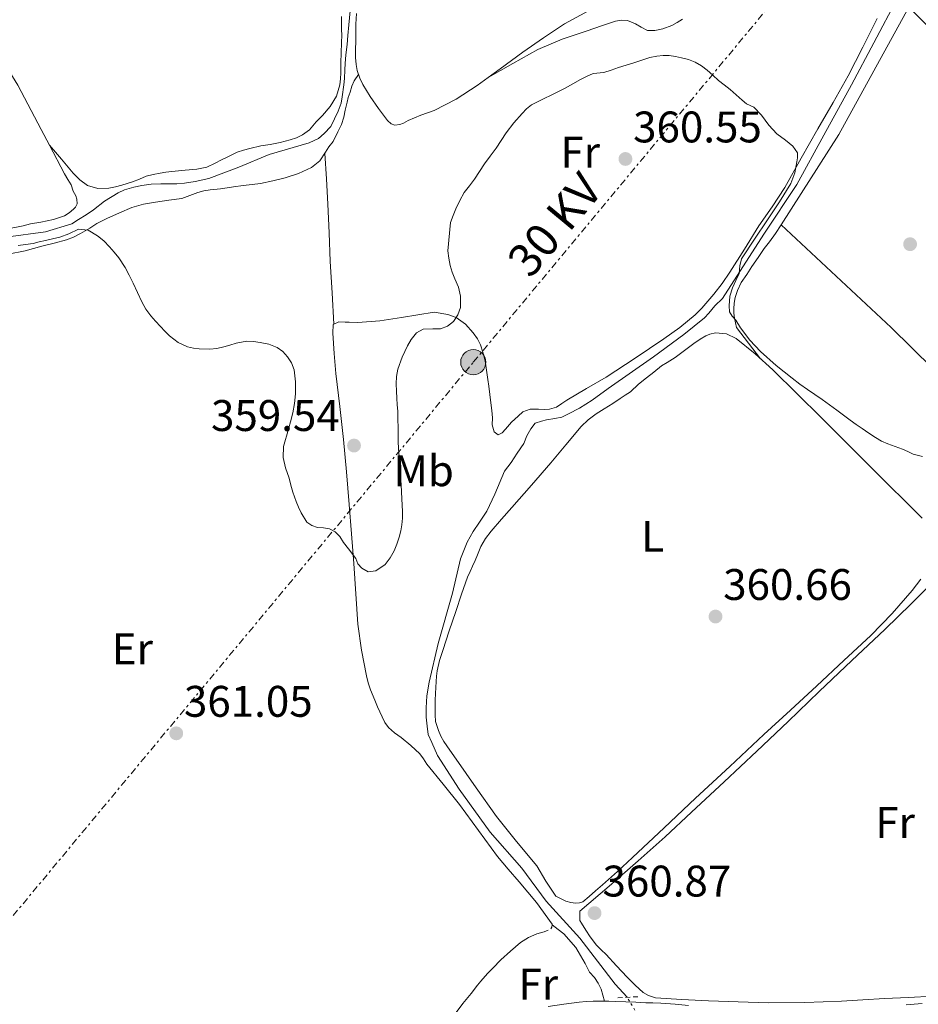
# Model space of a CAD drawing. Units: metres. Extents: x 601597 to 605075, y 4662083 to 4664445.
# Drawn here: x 603780 to 603984, y 4663334 to 4663557 of the extents above; entities that cross this region are included whole.
import ezdxf
from ezdxf.enums import TextEntityAlignment as Align

# ---------------------------------------------------------------- set-up
doc = ezdxf.new("R2010")
doc.units = ezdxf.units.M
doc.header["$MEASUREMENT"] = 0
for name, pattern in [('DGN Style 2', [1.739922, 1.043953, -0.695969]), ('DGN Style 5', [1.217945, 0.521977, -0.695969]), ('DGN Style 7', [3.479844, 1.56593, -0.695969, 0.521977, -0.695969])]:
    doc.linetypes.add(name, pattern=pattern)
for name, color, linetype, lineweight in [('Acequia sin especificar', 4, 'Continuous', 0), ('Acequia sin especificar no vista', 4, 'DGN Style 5', 0), ('Cota de punto acotado terreno', 7, 'Continuous', 0), ('Curva de nivel intermedia', 30, 'Continuous', 0), ('Etiqueta de uso rústico', 92, 'Continuous', 0), ('Línea  de muro-pared o tapia', 1, 'Continuous', 13), ('Línea de cambio de uso (parcela vista)', 92, 'Continuous', 0), ('Línea eléctrica', 6, 'DGN Style 7', 0), ('Margen derecho', 7, 'Continuous', 0), ('Pontón-alcantarilla (pasos de agua)', 1, 'DGN Style 2', 0), ('Poste tendido eléctrico', 7, 'Continuous', 0), ('Punto acotado terreno (símbolo)', 7, 'Continuous', 0), ('Tensión línea eléctrica', 7, 'Continuous', 0), ('Transformador', 7, 'Continuous', 0)]:
    doc.layers.add(name, color=color, linetype=linetype, lineweight=lineweight)
doc.styles.add('Style-Arial', font='arial.ttf')

# ---------------------------------------------------------------- blocks, each defined once
blk = doc.blocks.new('5PATER')
at = {"layer": 'Punto acotado terreno (símbolo)', "linetype": 'Continuous', "lineweight": 0}
h = blk.add_hatch(color=51, dxfattribs=at)
edge = h.paths.add_edge_path()
edge.add_ellipse((0, 0), major_axis=(-0.11, -0.111), ratio=0.999422, start_angle=0, end_angle=360)
blk = doc.blocks.new('5PELE')
at = {"layer": 'Transformador', "linetype": 'Continuous', "lineweight": 0}
h = blk.add_hatch(color=9, dxfattribs=at)
edge = h.paths.add_edge_path()
edge.add_arc((0, 0), 0.285, 0, 360)
at = {"layer": 'Transformador', "color": 252, "linetype": 'Continuous', "lineweight": 0}
blk.add_circle((0, 0), 0.285, dxfattribs=at)

msp = doc.modelspace()

# ---------------------------------------------------------------- linework, layer by layer
at = {"layer": 'Acequia sin especificar', "color": 4, "linetype": 'Continuous', "lineweight": 0}
for points in [[(603899.32, 4663357.06, 360.47), (603893.8, 4663364.52, 360.55), (603886.7, 4663372.68, 360.39), (603879.66, 4663382.48, 360.25), (603874.73, 4663390.07, 360.25), (603873.42, 4663393.03, 360.25), (603872.66, 4663394.87, 360.23), (603872.36, 4663396.71, 360.23), (603872.18, 4663398.79, 360.25), (603872.17, 4663400.9, 360.25), (603872.31, 4663403.59, 360.25), (603872.84, 4663406.71, 360.25), (603874.92, 4663415.49, 360.26), (603878.14, 4663426.85, 360.17), (603879.93, 4663434.63, 360.09), (603881.45, 4663438.45, 360.09), (603882.78, 4663440.84, 360.09), (603884.26, 4663442.93, 360.09), (603885.93, 4663445.46, 360.09), (603887.74, 4663449.32, 360.06), (603889.93, 4663454.52, 359.94), (603891.4, 4663456.44, 359.94), (603892.81, 4663458.57, 359.94), (603894.3, 4663460.74, 359.94), (603894.94, 4663462.53, 359.94), (603895.86, 4663464.07, 359.94), (603896.86, 4663465.41, 359.93), (603898.28, 4663465.86, 359.94), (603899.45, 4663466.12, 359.94), (603901.34, 4663466.41, 359.94), (603902.86, 4663466.77, 359.94), (603904.38, 4663467.49, 359.94), (603906.89, 4663468.77, 359.94), (603909.74, 4663470.61, 359.85), (603913.4, 4663473.21, 359.83), (603923.69, 4663480.39, 359.64), (603930.55, 4663485.48, 359.93), (603935.18, 4663489.22, 359.94), (603936.17, 4663490.33, 359.94), (603937.56, 4663491.97, 359.94), (603939.26, 4663493.65, 359.94), (603942.5, 4663498.69, 359.91), (603948.76, 4663508.41, 359.77), (603956.09, 4663519.43, 359.54), (603962.2, 4663530.63, 359.22), (603968.5, 4663542.05, 358.97), (603973.59, 4663551.56, 358.58), (603978.89, 4663561.72, 358.49)], [(603777, 4663507.48, 358.04), (603785.99, 4663508.74, 358.02), (603791.94, 4663510.53, 357.98), (603793.43, 4663511.49, 357.98), (603795.13, 4663512.55, 357.98), (603796.81, 4663513.73, 357.98), (603799.35, 4663515.7, 357.93), (603802.42, 4663517.57, 357.77), (603803.88, 4663518.23, 357.77), (603805.98, 4663518.84, 357.77), (603807.74, 4663519.24, 357.77), (603809.91, 4663519.53, 357.77), (603812.07, 4663519.56, 357.77), (603813.7, 4663519.56, 357.77), (603815.67, 4663519.56, 357.77), (603817.43, 4663519.73, 357.77), (603819.82, 4663520.09, 357.77), (603822.92, 4663520.77, 357.77), (603829.75, 4663523.4, 357.72), (603836.58, 4663526.23, 357.51), (603845.64, 4663528.87, 357.46), (603847.75, 4663529.85, 357.46), (603849.03, 4663530.98, 357.46), (603850.6, 4663532.58, 357.46), (603852.22, 4663536.07, 357.46), (603852.9, 4663537.88, 357.46), (603853.13, 4663539.32, 357.43), (603853.53, 4663542.04, 357.38), (603853.66, 4663543.45, 357.4), (603853.72, 4663545.43, 357.29), (603853.82, 4663546.84, 357.29), (603853.98, 4663548.85, 357.26), (603854.26, 4663551.17, 357.26), (603854.46, 4663553.19, 357.26), (603854.66, 4663555.65, 357.19), (603854.97, 4663558.79, 357.18)], [(603899.32, 4663357.06, 360.47), (603906.97, 4663348.68, 360.44), (603914.98, 4663338.26, 360.34), (603917.67, 4663335.31, 360.34)]]:
    msp.add_polyline3d(points, dxfattribs=at)
at = {"layer": 'Acequia sin especificar no vista', "color": 4, "linetype": 'DGN Style 5', "lineweight": 0, "extrusion": (-0.000883982, 0.001455, 0.999999), "elevation": 6611.3975, "flags": 128}
msp.add_lwpolyline([(603920.8026, 4663325.6066), (603917.7526, 4663330.6266)], dxfattribs=at)
at = {"layer": 'Curva de nivel intermedia', "color": 30, "linetype": 'Continuous', "lineweight": 0, "elevation": 360, "flags": 128}
for points in [[(603856.71, 4663433.49), (603857.57, 4663432.54), (603859.03, 4663431.7), (603860.77, 4663431.92), (603862.89, 4663433.39), (603864.03, 4663434.85), (603864.92, 4663436.43), (603865.56, 4663437.97), (603866.07, 4663439.55), (603866.42, 4663440.95), (603866.66, 4663442.37), (603866.78, 4663443.85), (603866.79, 4663445.33), (603866.72, 4663446.79), (603866.65, 4663448.26), (603866.47, 4663451.38), (603866.29, 4663454.5), (603866.16, 4663456.15), (603866.02, 4663457.81), (603865.91, 4663459.56), (603865.85, 4663461.31), (603865.83, 4663462.86), (603865.81, 4663464.4), (603865.78, 4663466.23), (603865.73, 4663468.06), (603865.63, 4663469.54), (603865.49, 4663471.02), (603865.42, 4663472.65), (603865.38, 4663474.27), (603865.44, 4663475.96), (603865.73, 4663477.63), (603866.72, 4663480.34), (603867.97, 4663482.93), (603868.79, 4663484.32), (603869.97, 4663485.85), (603871.51, 4663486.66), (603873.67, 4663486.72), (603875.38, 4663486.77), (603877, 4663487.34), (603878.34, 4663488.42), (603879.37, 4663489.89), (603879.97, 4663491.57), (603879.93, 4663494.11), (603879.49, 4663496.19), (603878.68, 4663498.11), (603878.05, 4663499.59), (603877.59, 4663501.1), (603877.34, 4663502.78), (603877.09, 4663504.45), (603877.7, 4663510.86), (603878.25, 4663512.42), (603878.89, 4663513.95), (603879.76, 4663515.83), (603880.81, 4663517.62), (603881.96, 4663519.16), (603883.13, 4663520.69), (603884.25, 4663522.4), (603885.38, 4663524.1), (603886.68, 4663525.87), (603887.99, 4663527.65), (603889.14, 4663529.41), (603890.29, 4663531.17), (603892.02, 4663533.41), (603893.88, 4663535.55), (603894.86, 4663536.62), (603895.99, 4663537.49), (603898.47, 4663538.72), (603900.97, 4663539.92), (603902.3, 4663540.6), (603903.64, 4663541.28), (603905.38, 4663542.23), (603907.11, 4663543.2), (603908.51, 4663543.93), (603909.96, 4663544.56), (603912.39, 4663544.82), (603914.05, 4663545.38), (603915.72, 4663545.94), (603917.46, 4663546.49), (603919.21, 4663547.04), (603921.02, 4663547.63), (603922.84, 4663548.22), (603924.44, 4663548.51), (603925.84, 4663548.65), (603927.24, 4663548.66), (603928.63, 4663548.48), (603930.02, 4663548.18), (603931.6, 4663547.74), (603933.13, 4663547.14), (603934.52, 4663546.33), (603935.8, 4663545.36), (603937.08, 4663544.19), (603938.36, 4663543.04), (603939.69, 4663542.03), (603941.01, 4663540.99), (603942.38, 4663539.78), (603943.73, 4663538.56), (603944.69, 4663537.73), (603946.36, 4663536.93), (603948.15, 4663535.15), (603948.96, 4663534.02), (603949.78, 4663532.9)], [(603949.78, 4663532.9), (603951.56, 4663530.94), (603953.53, 4663529.49), (603955.19, 4663528.11), (603956.26, 4663526.59), (603956.29, 4663525.5), (603956.15, 4663524.56), (603955.63, 4663522.07), (603954.74, 4663519.71), (603952.19, 4663515.52), (603949.51, 4663511.46), (603946.51, 4663507.07), (603943.56, 4663502.64), (603943.24, 4663501.01), (603943.08, 4663499.31), (603942.31, 4663497.69), (603941.56, 4663496.06), (603940.98, 4663494.11), (603940.77, 4663491.97), (603940.9, 4663490.62), (603941.45, 4663489.65), (603942.33, 4663488.7), (603943.33, 4663487.01), (603945.49, 4663484.18), (603947.91, 4663481.58), (603951.43, 4663478.46), (603955.09, 4663475.54), (603956.82, 4663474.24), (603958.57, 4663472.98), (603960.23, 4663471.87), (603961.88, 4663470.75), (603963.52, 4663469.54), (603965.16, 4663468.32), (603966.66, 4663467.2), (603968.17, 4663466.08), (603969.55, 4663465.1), (603970.95, 4663464.14), (603972.45, 4663463.11), (603973.96, 4663462.09), (603975.3, 4663461.32), (603976.71, 4663460.69), (603978.36, 4663460.1), (603980.02, 4663459.52), (603981.26, 4663458.94), (603982.5, 4663458.38), (603984.6, 4663457.81)], [(603779.78, 4663505.6), (603781.46, 4663505.84), (603783.14, 4663506.11), (603784.54, 4663506.43), (603785.93, 4663506.75), (603787.56, 4663507.14), (603789.19, 4663507.55), (603791.25, 4663508.3), (603793.43, 4663509.34), (603795.61, 4663509.12), (603797.75, 4663507.84), (603799.19, 4663506.65), (603800.44, 4663505.36), (603801.53, 4663504.12), (603802.57, 4663502.83), (603803.97, 4663500.67), (603804.89, 4663498.88), (603805.78, 4663497.07), (603806.76, 4663494.97), (603807.75, 4663492.86), (603808.68, 4663491.22), (603809.81, 4663489.7), (603810.89, 4663488.49), (603811.99, 4663487.31), (603813.01, 4663486.24), (603814.05, 4663485.18), (603816.01, 4663483.62), (603818.12, 4663482.7), (603819.45, 4663482.39), (603820.79, 4663482.19), (603823.21, 4663482.13), (603824.79, 4663482.32), (603826.36, 4663482.64), (603827.73, 4663483.07), (603829.11, 4663483.5), (603831.53, 4663483.95), (603833.05, 4663483.89), (603834.58, 4663483.65), (603836.51, 4663483.24), (603838.39, 4663482.54), (603839.68, 4663481.62), (603840.74, 4663480.4), (603841.69, 4663479.01), (603842.28, 4663477.49), (603842.61, 4663474.76), (603842.57, 4663472.03), (603842.34, 4663469.81), (603841.96, 4663467.74), (603841.48, 4663465.7), (603841.07, 4663464.31), (603840.66, 4663462.93), (603840.15, 4663461.12), (603839.86, 4663460.08), (603839.75, 4663457.63), (603840.34, 4663455.25), (603841.11, 4663452.91), (603841.53, 4663451.33), (603841.96, 4663449.76), (603842.74, 4663447.63), (603843.29, 4663446.34), (603843.86, 4663445.06), (603845.13, 4663442.94), (603846.26, 4663442.16), (603847.56, 4663441.73), (603848.93, 4663441.63), (603850.29, 4663441.46), (603851.58, 4663440.72), (603852.61, 4663439.68), (603853.48, 4663438.37), (603854.57, 4663436.88), (603856.26, 4663434.72), (603856.71, 4663433.49)]]:
    msp.add_lwpolyline(points, dxfattribs=at)
at = {"layer": 'Línea  de muro-pared o tapia', "color": 1, "linetype": 'Continuous', "lineweight": 13}
msp.add_polyline3d([(604010.49, 4663454.58, 361.16), (603977.45, 4663487.06, 360.63), (603952.6, 4663510.28, 361.43), (603965.66, 4663530.79, 361.16), (603981.46, 4663559.61, 359.8), (604007.03, 4663534.01, 359.21), (604037.9, 4663503.49, 359.86), (604053.21, 4663488.58, 359.9), (604049.74, 4663478.84, 359.7), (604022.66, 4663462.64, 360.28), (604010.49, 4663454.58, 361.16)], dxfattribs=at)
at = {"layer": 'Línea de cambio de uso (parcela vista)', "color": 92, "linetype": 'Continuous', "lineweight": 0, "flags": 128}
for points, elevation in [([(603786.84, 4663528.38), (603786.8457, 4663528.3733)], 358.04), ([(603900.6909, 4663351.7195), (603900.65, 4663351.2), (603900.39, 4663350.79)], 360.86)]:
    msp.add_lwpolyline(points, dxfattribs=dict(at, elevation=elevation))
at = {"layer": 'Línea de cambio de uso (parcela vista)', "color": 92, "linetype": 'Continuous', "lineweight": 0}
for points in [[(603755.95, 4663585.57, 356.29), (603759.64, 4663578.42, 356.4), (603763.32, 4663571.27, 356.5), (603766.83, 4663564.29, 356.94), (603770.34, 4663557.32, 357.42), (603774.94, 4663549.58, 357.49), (603779.67, 4663541.93, 357.56), (603785, 4663531.91, 357.93), (603786.8457, 4663528.3733, 358.0355)], [(603932.8602, 4663573.5693, 358.28), (603932.65, 4663573.51, 358.28), (603932.02, 4663573.21, 358.3), (603930.53, 4663572.17, 358.3), (603929.03, 4663571.13, 358.31), (603923.52, 4663567.41, 358.35), (603917.96, 4663563.75, 358.39), (603910.75, 4663559.78, 358.5), (603903.53, 4663555.81, 358.68), (603898.78, 4663552.66, 358.88), (603894.1, 4663549.41, 359.08), (603888.93, 4663545.65, 359.13), (603886.2099, 4663543.6701, 359.1037)], [(603786.8457, 4663528.3733, 358.04), (603789.54, 4663525.2, 358.06), (603792.25, 4663522.02, 358.09), (603793.72, 4663520.52, 358.16), (603795.46, 4663519.22, 358.22), (603797.78, 4663518.52, 358.17), (603800.28, 4663518.65, 358.15), (603801.78, 4663518.94, 358.15), (603803.27, 4663519.3, 358.15), (603805.66, 4663520.05, 358.15), (603807.21, 4663520.68, 358.15), (603808.78, 4663521.3, 358.15), (603810.32, 4663521.74, 358.15), (603811.9, 4663522.05, 358.15), (603813.24, 4663522.26, 358.15), (603814.58, 4663522.42, 358.15), (603816.1, 4663522.57, 358.16), (603817.62, 4663522.71, 358.17), (603820.25, 4663522.89, 358.2), (603822.46, 4663523.37, 358.2), (603824.39, 4663524.26, 358.2), (603825.81, 4663525, 358.2), (603827.22, 4663525.73, 358.2), (603829.38, 4663526.76, 358.2), (603830.79, 4663527.22, 358.19), (603832.23, 4663527.59, 358.17), (603834.71, 4663528.17, 358.14), (603836.81, 4663528.5, 358.14), (603839.11, 4663528.97, 358.13), (603841.4, 4663529.53, 358.12), (603842.8, 4663530.02, 358.11), (603844.14, 4663530.68, 358.1), (603845.72, 4663531.83, 358.1), (603847.26, 4663533.61, 358.1), (603848.7, 4663535.05, 358.06), (603850.42, 4663537.15, 357.94), (603851.85, 4663539.49, 357.86), (603852.63, 4663542.01, 357.86), (603852.79, 4663543.36, 357.86), (603852.86, 4663544.71, 357.86), (603852.86, 4663547.19, 357.86), (603852.9, 4663549.13, 357.86), (603853.02, 4663551.73, 357.85), (603853.04, 4663553.19, 357.81), (603853.03, 4663554.65, 357.75), (603853.02, 4663556.06, 357.65), (603853, 4663557.48, 357.58)], [(603886.2099, 4663543.6701, 359.1037), (603883.75, 4663541.88, 359.08), (603879, 4663538.79, 358.95), (603873.96, 4663536.21, 358.81), (603872.46, 4663535.67, 358.83), (603870.95, 4663535.13, 358.82), (603869.51, 4663534.52, 358.7), (603868.12, 4663533.91, 358.6), (603867.05, 4663533.37, 358.6), (603866.2, 4663533.01, 358.54), (603865.06, 4663532.9, 358.52), (603864.28, 4663533.21, 358.47), (603863.43, 4663533.97, 358.42), (603861.4, 4663536.65, 358.35), (603859.5, 4663539.41, 358.28), (603858.66, 4663540.73, 358.25), (603857.86, 4663542.07, 358.22), (603857.13, 4663543.57, 358.12), (603856.57, 4663545.3, 358.04), (603856.33, 4663546.66, 358.06), (603856.17, 4663548.23, 358.01), (603856.2, 4663549.8, 358.01), (603856.22, 4663552.15, 358.01), (603856.23, 4663554.26, 358.01), (603856.25, 4663555.8, 357.99), (603856.38, 4663558.17, 357.98)], [(603974.33, 4663557.06, 359.06), (603971.09, 4663550.54, 359.34), (603967.74, 4663544.09, 359.61), (603964.32, 4663538.05, 359.62), (603960.86, 4663532.04, 359.61), (603957.13, 4663525.41, 359.83), (603953.38, 4663518.79, 360.04), (603950.51, 4663514.4, 360.11), (603947.51, 4663510.09, 360.15), (603944.25, 4663504.81, 360.15), (603940.97, 4663499.56, 360.15), (603939.21, 4663497.05, 360.21), (603937.34, 4663494.63, 360.28), (603935.94, 4663492.98, 360.3), (603934.57, 4663491.4, 360.28), (603933.11, 4663489.88, 360.26), (603929.65, 4663487.04, 360.25), (603925.98, 4663484.49, 360.23), (603919.49, 4663480.09, 360.22), (603912.92, 4663475.83, 360.25), (603908.49, 4663473.19, 360.36), (603904.04, 4663470.58, 360.49), (603902.87, 4663469.81, 360.5), (603901.69, 4663469.03, 360.5), (603900.09, 4663468.52, 360.54), (603898.92, 4663468.5, 360.54), (603897.64, 4663468.52, 360.54), (603895.69, 4663468.58, 360.41), (603894.06, 4663467.97, 360.41), (603893, 4663466.98, 360.41), (603891.51, 4663465.61, 360.44), (603890.12, 4663464.01, 360.5), (603889.4, 4663463.16, 360.55), (603888.47, 4663462.74, 360.57), (603887.54, 4663463.43, 360.55), (603887.11, 4663465.03, 360.54), (603887.18, 4663466.57, 360.5), (603887.02, 4663468.21, 360.44), (603886.79, 4663469.96, 360.44), (603886.56, 4663471.84, 360.44), (603886.33, 4663473.72, 360.44), (603886.12, 4663475.3, 360.44), (603885.9, 4663476.89, 360.44), (603885.5, 4663479.49, 360.36), (603885.02, 4663481.43, 360.31), (603884.47, 4663483.14, 360.31), (603883.78, 4663484.45, 360.31), (603882.84, 4663485.83, 360.17), (603881.09, 4663487.8, 360.03), (603878.95, 4663489.33, 359.94), (603877.05, 4663490.02, 359.94)], [(603886.2099, 4663543.6701, 358.95), (603891.82, 4663546.86, 359.01), (603897.43, 4663550.05, 359.06), (603902.94, 4663552.38, 359.29), (603908.66, 4663554.25, 359.56), (603911.86, 4663555.38, 359.62), (603915.08, 4663556.47, 359.66), (603916.42, 4663556.71, 359.66), (603917.77, 4663556.6, 359.66), (603919.56, 4663555.88, 359.67), (603920.84, 4663555.06, 359.8), (603922.33, 4663554.36, 359.86), (603923.98, 4663554.37, 359.91), (603925.77, 4663554.71, 359.94), (603927.8, 4663555.48, 359.88), (603929.05, 4663556.15, 359.87), (603930.25, 4663556.9, 359.86)], [(603852.15, 4663531.37, 358.42), (603853, 4663533.01, 358.46), (603853.54, 4663534.68, 358.49), (603853.86, 4663536.29, 358.47), (603854.25, 4663538.09, 358.47), (603854.5, 4663539.19, 358.47), (603854.95, 4663540.39, 358.47), (603855.31, 4663541.73, 358.37), (603855.85, 4663542.97, 358.28), (603856.88, 4663544.33, 358.31)], [(603777.48, 4663503.7, 360.15), (603781.33, 4663504.44, 360.04), (603785.13, 4663505.51, 359.93), (603787.93, 4663506.19, 359.93), (603790.73, 4663506.92, 359.93), (603792.33, 4663507.53, 359.93), (603793.86, 4663508.33, 359.93), (603795.99, 4663509.57, 359.93), (603797.59, 4663510.63, 359.93), (603799.88, 4663511.72, 359.93), (603802.68, 4663513.03, 359.9), (603805.51, 4663514.26, 359.83), (603808.16, 4663515, 359.76), (603810.87, 4663515.46, 359.69), (603813.85, 4663515.86, 359.65), (603816.81, 4663516.31, 359.61), (603818.64, 4663516.96, 359.53), (603820.47, 4663517.65, 359.46), (603821.84, 4663517.99, 359.45), (603823.22, 4663518.23, 359.45), (603825.62, 4663518.47, 359.42), (603827.1, 4663518.68, 359.4), (603828.57, 4663518.89, 359.4), (603830.73, 4663519.19, 359.4), (603832.79, 4663519.41, 359.4), (603834.62, 4663519.69, 359.4), (603837.46, 4663520.26, 359.05), (603840.26, 4663520.95, 358.62), (603843.27, 4663521.93, 358.47), (603846.18, 4663523.27, 358.39), (603848.1, 4663524.81, 358.38), (603849.4, 4663526.76, 358.39), (603850.14, 4663527.96, 358.41), (603851.1, 4663529.16, 358.42), (603852.15, 4663531.37, 358.42)], [(603786.8457, 4663528.3733, 358.0355), (603790.25, 4663521.85, 358.23), (603791.01, 4663520.61, 358.24), (603791.77, 4663519.37, 358.25), (603792.23, 4663517.91, 358.25), (603792.81, 4663516.9, 358.25), (603793.08, 4663516.09, 358.25), (603793.1, 4663515.06, 358.25), (603792.76, 4663514.28, 358.25), (603792.33, 4663513.85, 358.25), (603791.35, 4663513.06, 358.25), (603790.26, 4663512.36, 358.25), (603787.8, 4663511.49, 358.25), (603786.35, 4663511.21, 358.25), (603784.9, 4663510.93, 358.25), (603782.54, 4663510.5, 358.25), (603780.86, 4663510.05, 358.25), (603777.45, 4663509.38, 358.25)], [(603851.26, 4663487.77, 359.37), (603850.86, 4663494.9, 359.3), (603850.46, 4663502.02, 359.22), (603850.21, 4663508.52, 359.1), (603849.93, 4663515.01, 359), (603849.56, 4663520.73, 358.98), (603849.19, 4663526.44, 358.97)], [(603947.89, 4663479.98, 360.14), (603945.16, 4663483.5, 360.05), (603942.42, 4663487.03, 359.96), (603941.98, 4663489.19, 359.94), (603941.88, 4663490.29, 359.94), (603941.88, 4663491.24, 359.96), (603941.9, 4663492.53, 359.96), (603942.12, 4663493.81, 359.96), (603942.65, 4663495.4, 359.96), (603943.51, 4663497.24, 359.99), (603944.76, 4663499.09, 360.02), (603945.94, 4663500.85, 360.06), (603947.35, 4663502.87, 360.1), (603948.71, 4663504.92, 360.1), (603949.93, 4663506.42, 360.12), (603951.26, 4663508.35, 360.06), (603952.6, 4663510.28, 360.01)], [(603877.05, 4663490.02, 359.94), (603873.99, 4663490.53, 359.86), (603870.3, 4663489.95, 359.79), (603866.6, 4663489.33, 359.72), (603861.64, 4663488.57, 359.56), (603856.66, 4663488.2, 359.38), (603854.73, 4663488.26, 359.34), (603853.8, 4663488.29, 359.27), (603852.4, 4663488.35, 359.21), (603851.13, 4663487.7, 359.19), (603851.06, 4663485.73, 359.21), (603851.34, 4663481.16, 359.24), (603851.7, 4663476.6, 359.29), (603852.62, 4663469.12, 359.42), (603853.48, 4663461.65, 359.58), (603854.15, 4663454.31, 359.71), (603854.76, 4663446.97, 359.83), (603855.26, 4663440.28, 359.87), (603855.75, 4663433.59, 359.88), (603856.24, 4663426.72, 359.87), (603856.73, 4663419.85, 359.88), (603857.49, 4663413.97, 359.98), (603858.66, 4663408.15, 360.09), (603859.05, 4663406.55, 360.11), (603859.56, 4663404.98, 360.14), (603860.52, 4663402.63, 360.17), (603861.11, 4663401.09, 360.23), (603862.22, 4663398.82, 360.28), (603862.83, 4663397.58, 360.33), (603863.61, 4663396.44, 360.38), (603865.03, 4663395.24, 360.38), (603866.52, 4663394.13, 360.39), (603868.69, 4663392.35, 360.47), (603870.76, 4663390.44, 360.54), (603871.57, 4663389.3, 360.55), (603872.33, 4663388.13, 360.57), (603876.03, 4663383.55, 360.63), (603879.7, 4663378.95, 360.68), (603884, 4663373.06, 360.71), (603888.33, 4663367.2, 360.73), (603890.77, 4663364.32, 360.81), (603893.27, 4663361.48, 360.89), (603897.14, 4663356.76, 360.87), (603900.7, 4663351.83, 360.86), (603900.6909, 4663351.7195, 360.86)], [(603905.99, 4663356.66, 360.46), (603904.94, 4663356.77, 360.46), (603903.83, 4663357.04, 360.46), (603901.54, 4663358.2, 360.46), (603899.29, 4663361.61, 360.37), (603897.27, 4663365.11, 360.28), (603892.61, 4663370.62, 360.35), (603888.1, 4663376.26, 360.42), (603883.52, 4663382.76, 360.3), (603878.94, 4663389.27, 360.2), (603877.53, 4663391.27, 360.19), (603876.14, 4663393.27, 360.18), (603875.49, 4663394.47, 360.18), (603874.97, 4663395.75, 360.18), (603874.31, 4663397.81, 360.22), (603874.18, 4663399.33, 360.25), (603874.17, 4663401.09, 360.28), (603874.2, 4663402.6, 360.42), (603874.26, 4663404.13, 360.42), (603874.33, 4663405.48, 360.42), (603874.41, 4663406.82, 360.42), (603874.5, 4663408.04, 360.42), (603874.66, 4663409.25, 360.42), (603875.22, 4663411.59, 360.43), (603875.93, 4663413.89, 360.44), (603877.39, 4663418.29, 360.49), (603878.87, 4663422.68, 360.54), (603880.18, 4663426.6, 360.59), (603881.56, 4663430.49, 360.62), (603882.1, 4663431.76, 360.62), (603882.68, 4663433.01, 360.62), (603883.26, 4663434.28, 360.62), (603883.83, 4663435.54, 360.62), (603884.58, 4663437.4, 360.62), (603885.63, 4663439.22, 360.61), (603886.9, 4663440.89, 360.6), (603889.24, 4663443.59, 360.54), (603891.59, 4663446.29, 360.49), (603896, 4663451.33, 360.5), (603900.41, 4663456.37, 360.52), (603903.81, 4663460.49, 360.54), (603907.24, 4663464.6, 360.55), (603908.87, 4663466.13, 360.55), (603910.68, 4663467.46, 360.55), (603912.49, 4663468.65, 360.58), (603914.42, 4663469.8, 360.58), (603916.07, 4663470.93, 360.58), (603917.25, 4663471.7, 360.57), (603918.42, 4663472.47, 360.55), (603920.23, 4663474.21, 360.55), (603922.04, 4663475.65, 360.55), (603923.77, 4663476.9, 360.55), (603925.48, 4663478.34, 360.55), (603926.76, 4663479.14, 360.55), (603928.55, 4663480.26, 360.55), (603929.77, 4663481.14, 360.55), (603930.95, 4663482.07, 360.55), (603932.76, 4663483.41, 360.57), (603934.23, 4663484.41, 360.57), (603935.51, 4663485.19, 360.57), (603936.42, 4663485.54, 360.57), (603937.7, 4663485.83, 360.54), (603940.17, 4663485.61, 360.54), (603942.39, 4663484.58, 360.5), (603946.65, 4663481.11, 360.42), (603950.66, 4663477.43, 360.34), (603956.21, 4663472.01, 360.3), (603961.72, 4663466.56, 360.26), (603973.11, 4663455.21, 360.15), (603984.49, 4663443.84, 360.04)], [(603984.24, 4663430.05, 360.02), (603982.22, 4663427.49, 360.02), (603977.7, 4663422.26, 360.02), (603972.89, 4663417.3, 360.02), (603966.8, 4663411.57, 360.07), (603960.66, 4663405.88, 360.15), (603954.66, 4663400.37, 360.19), (603948.68, 4663394.85, 360.22), (603940.93, 4663387.62, 360.09), (603933.19, 4663380.39, 359.98), (603926.04, 4663373.69, 360.03), (603918.89, 4663366.98, 360.1), (603915.48, 4663363.82, 359.85), (603912.1, 4663360.77, 360.22), (603910.55, 4663359.4, 360.81), (603909.1, 4663358.15, 360.65), (603907.64, 4663356.9, 360.49), (603906.87, 4663356.68, 360.46), (603905.99, 4663356.66, 360.46)], [(603949.64, 4663334.08, 360.63), (603942.86, 4663334.26, 360.67), (603936.09, 4663334.52, 360.71), (603930.1, 4663334.79, 360.81), (603924.12, 4663335.19, 360.89), (603922.49, 4663335.67, 360.89), (603921.35, 4663336.36, 360.89), (603919.47, 4663338.06, 360.82), (603917.69, 4663339.84, 360.74), (603915.31, 4663342.43, 360.71), (603912.92, 4663345.01, 360.7), (603911.84, 4663346.06, 360.7), (603910.78, 4663347.12, 360.7), (603909.32, 4663349.01, 360.7), (603908.3, 4663350.52, 360.7), (603907.32, 4663352.07, 360.7), (603907, 4663352.71, 360.7), (603907, 4663354.82, 360.38), (603913.61, 4663360.5, 360.52), (603920.22, 4663366.18, 360.66), (603926.28, 4663371.64, 360.51), (603932.23, 4663377.22, 360.3), (603939.66, 4663384.13, 360.45), (603947.06, 4663391.06, 360.58), (603954.12, 4663397.81, 360.53), (603961.16, 4663404.58, 360.49), (603968.61, 4663411.6, 360.48), (603976.07, 4663418.6, 360.46), (603981.98, 4663424.45, 360.4), (603987.88, 4663430.34, 360.33)], [(603900.6909, 4663351.7195, 360.73), (603902.04, 4663350.68, 360.74), (603903.38, 4663349.65, 360.74), (603906.06, 4663346.56, 360.88), (603908.17, 4663342.95, 361.03), (603909.18, 4663341.01, 361.03), (603910.28, 4663339.76, 361.02), (603911.13, 4663338.5, 361.02), (603911.78, 4663337.12, 361.02), (603912.16, 4663335.77, 361.02), (603912.54, 4663334.41, 361.02)], [(603899.77, 4663350.5, 360.86), (603898.9, 4663350.12, 360.84), (603897.27, 4663349.65, 360.81), (603895.33, 4663348.82, 360.74), (603893.54, 4663347.68, 360.68), (603891.28, 4663345.77, 360.63), (603889.11, 4663343.76, 360.62), (603887.24, 4663341.92, 360.63), (603886.07, 4663340.68, 360.62), (603884.57, 4663338.95, 360.58), (603883.83, 4663338.07, 360.58), (603882.33, 4663336.16, 360.58), (603880.51, 4663333.87, 360.55), (603878.71, 4663331.56, 360.5), (603877.82, 4663329.76, 360.5), (603877.27, 4663328.45, 360.57), (603876.27, 4663327.19, 360.63), (603875.22, 4663325.96, 360.66), (603873.82, 4663323.79, 360.66), (603872.41, 4663321.63, 360.66)], [(603986.9, 4663335.52, 360.23), (603981.42, 4663335.27, 360.25), (603975.94, 4663335.03, 360.26), (603971.1, 4663334.71, 360.38), (603966.25, 4663334.4, 360.5), (603957.94, 4663334.11, 360.57), (603949.64, 4663334.08, 360.63)]]:
    msp.add_polyline3d(points, dxfattribs=at)
at = {"layer": 'Línea eléctrica', "color": 6, "linetype": 'DGN Style 7', "lineweight": 0}
msp.add_polyline3d([(602828.53, 4662203.84, 371.56), (602904.66, 4662294.72, 371.38), (602944.284, 4662342.4616, 370.9067), (603064.57, 4662487.39, 369.47), (603231.42, 4662690.96, 367.92), (603377.48, 4662866.32, 366.37), (603422.0121, 4662921.7546, 365.768), (603492.87, 4663009.96, 364.81), (603659.75, 4663210.81, 362.74), (603736.2848, 4663302.8744, 361.6407), (603769.75, 4663343.13, 361.16), (603882.85, 4663479.19, 360.33), (603981.02, 4663597.29, 358.26), (604086.26, 4663728.84, 354.06), (604240.81, 4663916.91, 352.88), (604372.62, 4664077.03, 355.16), (604479.9601, 4664207.4338, 353.1841), (604501.91, 4664234.1, 352.78), (604644.44, 4664406.55, 351.65)], dxfattribs=at)
at = {"layer": 'Margen derecho', "color": 7, "linetype": 'Continuous', "lineweight": 0}
for points in [[(603931.62, 4663333.45, 360.66), (603928.53, 4663333.72, 360.74), (603925.3, 4663334, 360.8), (603923.54, 4663334.02, 360.81), (603921.95, 4663334.04, 360.81), (603919.64, 4663334.17, 360.81), (603917.38, 4663334.27, 360.83), (603915.12, 4663334.36, 360.86), (603913.51, 4663334.4, 360.86), (603911.9, 4663334.42, 360.86), (603910.01, 4663334.4, 360.9), (603908.42, 4663334.32, 360.91), (603906.85, 4663334.18, 360.91), (603903.32, 4663333.77, 360.89), (603899.78, 4663333.22, 360.88)], [(603984.49, 4663333.93, 360.18), (603980.92, 4663333.62, 360.14)]]:
    msp.add_polyline3d(points, dxfattribs=at)
at = {"layer": 'Pontón-alcantarilla (pasos de agua)', "color": 1, "linetype": 'DGN Style 2', "lineweight": 0, "extrusion": (-0.003933, -0.000217193, 0.999992), "elevation": -3026.9128, "flags": 128}
msp.add_lwpolyline([(603916.8494, 4663334.8926), (603911.7794, 4663334.6126)], dxfattribs=at)

# ---------------------------------------------------------------- block references
at = {"layer": 'Poste tendido eléctrico', "color": 7, "linetype": 'Continuous', "lineweight": 0, "xscale": 10, "yscale": 10, "zscale": 10}
msp.add_blockref('5PELE', (603882.85, 4663479.19, 360.33), dxfattribs=at)
at = {"layer": 'Punto acotado terreno (símbolo)', "color": 7, "linetype": 'Continuous', "lineweight": 0, "xscale": 10, "yscale": 10, "zscale": 10}
for p in [(603917.3, 4663525.23, 360.55), (603981.77, 4663505.92, 359.1), (603855.83, 4663460.3, 359.54), (603937.7, 4663421.57, 360.66), (603815.57, 4663395.1, 361.05), (603910.31, 4663354.38, 360.87)]:
    msp.add_blockref('5PATER', p, dxfattribs=at)

# ---------------------------------------------------------------- texts
at = {"layer": 'Cota de punto acotado terreno', "color": 7, "linetype": 'Continuous', "lineweight": 0, "style": 'Style-Arial'}
for s, p in [('360.55', (603919.04, 4663528.98, 360.55)), ('359.54', (603823.44, 4663463.6, 359.54)), ('360.66', (603939.44, 4663425.32, 360.66)), ('361.05', (603817.31, 4663398.85, 361.05)), ('360.87', (603912.11, 4663358.13, 360.87))]:
    msp.add_text(s, height=7, dxfattribs=at).set_placement(p)
at = {"layer": 'Etiqueta de uso rústico', "color": 92, "linetype": 'Continuous', "lineweight": 0, "style": 'Style-Arial'}
for s, p in [('Fr', (603907.0637, 4663526.79, 360.29)), ('Mb', (603871.6102, 4663454.59, 360.1)), ('L', (603923.4614, 4663439.74, 360.61)), ('Er', (603805.6155, 4663414.27, 360.94)), ('Fr', (603978.3737, 4663374.9, 360.32)), ('Fr', (603897.5637, 4663338.28, 360.75))]:
    msp.add_text(s, height=7, dxfattribs=at).set_placement(p, align=Align.MIDDLE_CENTER)
at = {"layer": 'Tensión línea eléctrica', "color": 7, "linetype": 'Continuous', "lineweight": 0, "style": 'Style-Arial'}
msp.add_text('30 KV', height=7.5, rotation=50.26422, dxfattribs=at).set_placement((603904.1617, 4663507.9555, 360.2), align=Align.CENTER)

doc.saveas('drawing.dxf')
